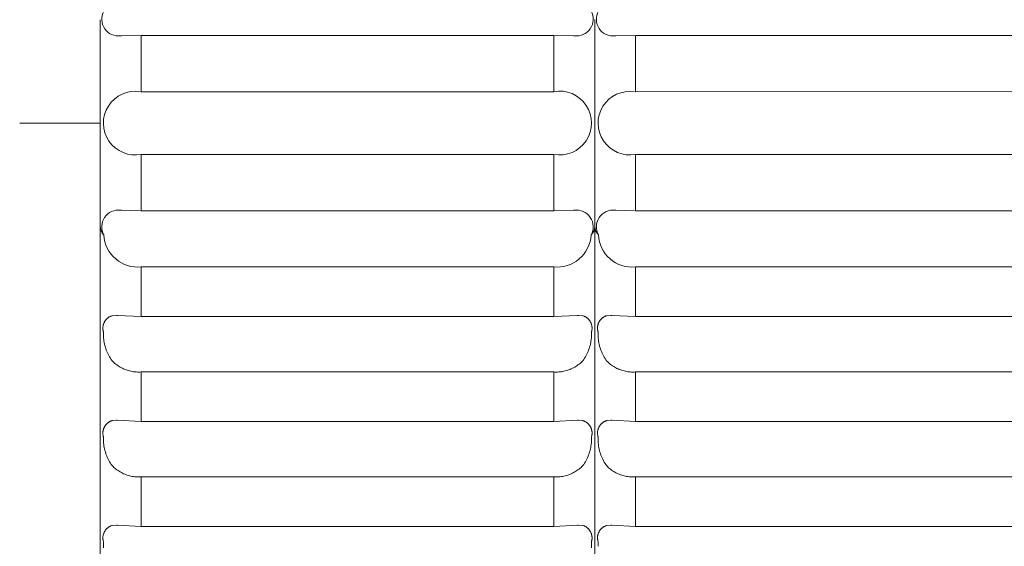
# Model space of a CAD drawing. Units: millimetres. Extents: x -415 to -19, y 12 to 285.
# Drawn here: x -37 to -32, y 186 to 189 of the extents above; entities that cross this region are included whole.
import ezdxf

# ---------------------------------------------------------------- set-up
doc = ezdxf.new("R2010")
doc.units = ezdxf.units.MM
doc.header["$MEASUREMENT"] = 0
doc.layers.add('Layer 1', color=7, linetype='Continuous', lineweight=0)

# ---------------------------------------------------------------- blocks, each defined once
blk = doc.blocks.new('Block_5')
at = {"layer": 'Layer 1', "color": 250, "lineweight": 9, "true_color": 0x231916}
for p, q in [((-36.1261, 188.6513), (-36.1261, 187.5991)), ((-33.6008, 188.6534), (-33.6008, 187.5991)), ((-36.0172, 188.57), (-36.0206, 188.57)), ((-36.0172, 188.57), (-35.9157, 188.5725)), ((-35.9157, 188.5725), (-33.8113, 188.5725)), ((-35.9157, 188.2852), (-35.9157, 188.5725)), ((-33.8113, 188.5725), (-33.7098, 188.57)), ((-33.8113, 188.2852), (-33.8113, 188.5725)), ((-33.7064, 188.57), (-33.7098, 188.57)), ((-33.495, 188.57), (-33.4984, 188.57)), ((-33.495, 188.57), (-33.3946, 188.5725)), ((-33.3946, 188.5725), (-29.6409, 188.5726)), ((-33.3946, 188.2852), (-33.3946, 188.5725)), ((-33.8113, 188.2852), (-35.9157, 188.2852)), ((-29.7527, 188.2854), (-33.3946, 188.2852)), ((-36.536, 188.1252), (-36.1261, 188.1252)), ((-35.9157, 187.6778), (-35.9157, 187.9652)), ((-35.9157, 187.9652), (-33.8113, 187.9652)), ((-33.8113, 187.6778), (-33.8113, 187.9652)), ((-33.3946, 187.9652), (-29.7527, 187.965)), ((-33.3946, 187.6778), (-33.3946, 187.9652)), ((-36.0206, 187.6804), (-36.0172, 187.6804)), ((-35.921, 187.6778), (-36.0172, 187.6804)), ((-33.8113, 187.6778), (-35.9157, 187.6778)), ((-33.7098, 187.6804), (-33.8113, 187.6778)), ((-33.7098, 187.6804), (-33.7064, 187.6804)), ((-33.4984, 187.6804), (-33.495, 187.6804)), ((-33.3998, 187.6778), (-33.495, 187.6804)), ((-29.6409, 187.6778), (-33.3946, 187.6778)), ((-36.1261, 187.5991), (-36.1261, 187.3894)), ((-33.6008, 187.597), (-33.6008, 183.3923)), ((-36.1261, 187.3894), (-36.1261, 187.3527)), ((-35.9157, 187.3913), (-33.8113, 187.3913)), ((-35.9157, 187.1376), (-35.9157, 187.3913)), ((-33.8113, 187.1376), (-33.8113, 187.3913)), ((-29.4512, 187.3913), (-33.3946, 187.3913)), ((-33.3946, 187.1376), (-33.3946, 187.3913)), ((-36.1261, 187.3527), (-36.1261, 185.7684)), ((-36.0828, 187.1334), (-36.0846, 187.132)), ((-36.0809, 187.1346), (-36.0828, 187.1334)), ((-36.079, 187.1358), (-36.0809, 187.1346)), ((-36.077, 187.1369), (-36.079, 187.1358)), ((-36.075, 187.1379), (-36.077, 187.1369)), ((-36.073, 187.1389), (-36.075, 187.1379)), ((-36.0709, 187.1398), (-36.073, 187.1389)), ((-36.0688, 187.1407), (-36.0709, 187.1398)), ((-36.0666, 187.1414), (-36.0688, 187.1407)), ((-36.0645, 187.1421), (-36.0666, 187.1414)), ((-36.0419, 187.1438), (-36.0645, 187.1421)), ((-36.0419, 187.1437), (-36.0375, 187.1437)), ((-35.9157, 187.1376), (-36.0375, 187.1437)), ((-33.8113, 187.1376), (-35.9157, 187.1376)), ((-33.6895, 187.1437), (-33.8113, 187.1376)), ((-33.6895, 187.1437), (-33.6851, 187.1437)), ((-33.6625, 187.1421), (-33.6851, 187.1438)), ((-33.6604, 187.1414), (-33.6625, 187.1421)), ((-33.6582, 187.1407), (-33.6604, 187.1414)), ((-33.6561, 187.1398), (-33.6582, 187.1407)), ((-33.654, 187.1389), (-33.6561, 187.1398)), ((-33.652, 187.1379), (-33.654, 187.1389)), ((-33.65, 187.1369), (-33.652, 187.1379)), ((-33.648, 187.1358), (-33.65, 187.1369)), ((-33.6461, 187.1346), (-33.648, 187.1358)), ((-33.6442, 187.1334), (-33.6461, 187.1346)), ((-33.6424, 187.132), (-33.6442, 187.1334)), ((-33.5589, 187.1337), (-33.5608, 187.1324)), ((-33.557, 187.1349), (-33.5589, 187.1337)), ((-33.5551, 187.1361), (-33.557, 187.1349)), ((-33.5531, 187.1372), (-33.5551, 187.1361)), ((-33.5511, 187.1382), (-33.5531, 187.1372)), ((-33.549, 187.1392), (-33.5511, 187.1382)), ((-33.5469, 187.1401), (-33.549, 187.1392)), ((-33.5448, 187.1409), (-33.5469, 187.1401)), ((-33.5426, 187.1416), (-33.5448, 187.1409)), ((-33.5404, 187.1423), (-33.5426, 187.1416)), ((-33.5195, 187.1438), (-33.5404, 187.1423)), ((-33.5195, 187.1437), (-33.5154, 187.1437)), ((-33.3946, 187.1376), (-33.5153, 187.1438)), ((-33.3946, 187.1376), (-29.3098, 187.1376)), ((-36.1112, 187.0841), (-36.1114, 187.0819)), ((-36.111, 187.0864), (-36.1112, 187.0841)), ((-36.1107, 187.0886), (-36.111, 187.0864)), ((-36.1104, 187.0909), (-36.1107, 187.0886)), ((-36.1099, 187.0931), (-36.1104, 187.0909)), ((-36.1094, 187.0953), (-36.1099, 187.0931)), ((-36.1088, 187.0975), (-36.1094, 187.0953)), ((-36.1081, 187.0996), (-36.1088, 187.0975)), ((-36.1074, 187.1018), (-36.1081, 187.0996)), ((-36.1066, 187.1039), (-36.1074, 187.1018)), ((-36.1057, 187.1059), (-36.1066, 187.1039)), ((-36.1047, 187.108), (-36.1057, 187.1059)), ((-36.1037, 187.11), (-36.1047, 187.108)), ((-36.1026, 187.112), (-36.1037, 187.11)), ((-36.1015, 187.1139), (-36.1026, 187.112)), ((-36.1002, 187.1158), (-36.1015, 187.1139)), ((-36.0989, 187.1177), (-36.1002, 187.1158)), ((-36.0975, 187.1195), (-36.0989, 187.1177)), ((-36.0961, 187.1212), (-36.0975, 187.1195)), ((-36.0946, 187.123), (-36.0961, 187.1212)), ((-36.0931, 187.1246), (-36.0946, 187.123)), ((-36.0915, 187.1262), (-36.0931, 187.1246)), ((-36.0899, 187.1278), (-36.0915, 187.1262)), ((-36.0881, 187.1293), (-36.0899, 187.1278)), ((-36.0864, 187.1307), (-36.0881, 187.1293)), ((-36.0846, 187.132), (-36.0864, 187.1307)), ((-33.6406, 187.1307), (-33.6424, 187.132)), ((-33.6389, 187.1292), (-33.6406, 187.1307)), ((-33.6371, 187.1278), (-33.6389, 187.1292)), ((-33.6355, 187.1262), (-33.6371, 187.1278)), ((-33.6339, 187.1246), (-33.6355, 187.1262)), ((-33.6324, 187.123), (-33.6339, 187.1246)), ((-33.6309, 187.1212), (-33.6324, 187.123)), ((-33.6295, 187.1195), (-33.6309, 187.1212)), ((-33.6281, 187.1176), (-33.6295, 187.1195)), ((-33.6268, 187.1158), (-33.6281, 187.1176)), ((-33.6256, 187.1139), (-33.6268, 187.1158)), ((-33.6244, 187.112), (-33.6256, 187.1139)), ((-33.6233, 187.11), (-33.6244, 187.112)), ((-33.6223, 187.108), (-33.6233, 187.11)), ((-33.6213, 187.1059), (-33.6223, 187.108)), ((-33.6204, 187.1039), (-33.6213, 187.1059)), ((-33.6196, 187.1018), (-33.6204, 187.1039)), ((-33.6189, 187.0996), (-33.6196, 187.1018)), ((-33.6182, 187.0975), (-33.6189, 187.0996)), ((-33.6176, 187.0953), (-33.6182, 187.0975)), ((-33.6171, 187.0931), (-33.6176, 187.0953)), ((-33.6166, 187.0909), (-33.6171, 187.0931)), ((-33.6163, 187.0886), (-33.6166, 187.0909)), ((-33.616, 187.0864), (-33.6163, 187.0886)), ((-33.6157, 187.0841), (-33.616, 187.0864)), ((-33.6156, 187.0819), (-33.6157, 187.0841)), ((-33.5876, 187.0843), (-33.5878, 187.082)), ((-33.5874, 187.0866), (-33.5876, 187.0843)), ((-33.5871, 187.0888), (-33.5874, 187.0866)), ((-33.5868, 187.0911), (-33.5871, 187.0888)), ((-33.5863, 187.0933), (-33.5868, 187.0911)), ((-33.5858, 187.0955), (-33.5863, 187.0933)), ((-33.5852, 187.0977), (-33.5858, 187.0955)), ((-33.5846, 187.0998), (-33.5852, 187.0977)), ((-33.5838, 187.102), (-33.5846, 187.0998)), ((-33.5829, 187.1041), (-33.5838, 187.102)), ((-33.5821, 187.1062), (-33.5829, 187.1041)), ((-33.5811, 187.1083), (-33.5821, 187.1062)), ((-33.5801, 187.1103), (-33.5811, 187.1083)), ((-33.579, 187.1123), (-33.5801, 187.1103)), ((-33.5778, 187.1142), (-33.579, 187.1123)), ((-33.5766, 187.1161), (-33.5778, 187.1142)), ((-33.5753, 187.118), (-33.5766, 187.1161)), ((-33.5739, 187.1198), (-33.5753, 187.118)), ((-33.5724, 187.1216), (-33.5739, 187.1198)), ((-33.5709, 187.1233), (-33.5724, 187.1216)), ((-33.5694, 187.125), (-33.5709, 187.1233)), ((-33.5678, 187.1266), (-33.5694, 187.125)), ((-33.5661, 187.1281), (-33.5678, 187.1266)), ((-33.5644, 187.1296), (-33.5661, 187.1281)), ((-33.5626, 187.131), (-33.5644, 187.1296)), ((-33.5608, 187.1324), (-33.5626, 187.131)), ((-36.1114, 187.0819), (-36.1115, 187.0796)), ((-36.1115, 187.0796), (-36.1115, 187.0774)), ((-36.1115, 187.0774), (-36.1113, 187.0751)), ((-36.1113, 187.0751), (-36.1112, 187.0729)), ((-36.1112, 187.0729), (-36.1109, 187.0706)), ((-36.1109, 187.0706), (-36.1106, 187.0684)), ((-36.1106, 187.0684), (-36.1102, 187.0662)), ((-36.1102, 187.0662), (-36.1097, 187.0639)), ((-36.1097, 187.0639), (-36.1092, 187.0618)), ((-36.1092, 187.0618), (-36.1086, 187.0596)), ((-36.1086, 187.0596), (-36.1088, 187.0518)), ((-36.1088, 187.0518), (-36.1087, 187.044)), ((-36.1087, 187.044), (-36.1084, 187.0361)), ((-36.1084, 187.0361), (-36.1078, 187.0283)), ((-33.6192, 187.0283), (-33.6186, 187.0361)), ((-33.6186, 187.0361), (-33.6183, 187.044)), ((-33.6184, 187.0596), (-33.6178, 187.0618)), ((-33.6182, 187.0518), (-33.6184, 187.0596)), ((-33.6183, 187.044), (-33.6182, 187.0518)), ((-33.6178, 187.0618), (-33.6173, 187.0639)), ((-33.6173, 187.0639), (-33.6168, 187.0662)), ((-33.6168, 187.0662), (-33.6164, 187.0684)), ((-33.6164, 187.0684), (-33.616, 187.0706)), ((-33.616, 187.0706), (-33.6158, 187.0729)), ((-33.6158, 187.0729), (-33.6157, 187.0751)), ((-33.6157, 187.0751), (-33.6155, 187.0774)), ((-33.6155, 187.0796), (-33.6156, 187.0819)), ((-33.6155, 187.0774), (-33.6155, 187.0796)), ((-33.5878, 187.082), (-33.5878, 187.0797)), ((-33.5878, 187.0797), (-33.5878, 187.0775)), ((-33.5878, 187.0775), (-33.5877, 187.0752)), ((-33.5877, 187.0752), (-33.5875, 187.0729)), ((-33.5875, 187.0729), (-33.5872, 187.0707)), ((-33.5872, 187.0707), (-33.5869, 187.0684)), ((-33.5869, 187.0684), (-33.5865, 187.0662)), ((-33.5865, 187.0662), (-33.5859, 187.0639)), ((-33.5859, 187.0639), (-33.5854, 187.0618)), ((-33.5854, 187.0618), (-33.5847, 187.0596)), ((-33.5847, 187.0596), (-33.585, 187.0517)), ((-33.585, 187.0517), (-33.5849, 187.0438)), ((-33.5849, 187.0438), (-33.5846, 187.0359)), ((-33.5846, 187.0359), (-33.5841, 187.028)), ((-36.1078, 187.0283), (-36.107, 187.0206)), ((-36.107, 187.0206), (-36.1059, 187.0128)), ((-36.1059, 187.0128), (-36.1045, 187.0051)), ((-36.1045, 187.0051), (-36.1029, 186.9974)), ((-36.1029, 186.9974), (-36.1011, 186.9898)), ((-36.1011, 186.9898), (-36.0989, 186.9823)), ((-33.628, 186.9823), (-33.6259, 186.9898)), ((-33.6259, 186.9898), (-33.624, 186.9974)), ((-33.624, 186.9974), (-33.6224, 187.0051)), ((-33.6224, 187.0051), (-33.6211, 187.0128)), ((-33.6211, 187.0128), (-33.62, 187.0206)), ((-33.62, 187.0206), (-33.6192, 187.0283)), ((-33.5841, 187.028), (-33.5832, 187.0202)), ((-33.5832, 187.0202), (-33.5822, 187.0123)), ((-33.5822, 187.0123), (-33.5809, 187.0046)), ((-33.5809, 187.0046), (-33.5792, 186.9968)), ((-33.5792, 186.9968), (-33.5774, 186.9891)), ((-33.5774, 186.9891), (-33.5752, 186.9815)), ((-36.0989, 186.9823), (-36.0966, 186.9748)), ((-36.0966, 186.9748), (-36.0939, 186.9674)), ((-36.0939, 186.9674), (-36.0911, 186.9602)), ((-36.0911, 186.9602), (-36.088, 186.953)), ((-36.088, 186.953), (-36.0847, 186.9459)), ((-36.0847, 186.9459), (-36.0811, 186.939)), ((-36.0811, 186.939), (-36.0772, 186.9321)), ((-33.6497, 186.9321), (-33.6459, 186.939)), ((-33.6459, 186.939), (-33.6423, 186.9459)), ((-33.6423, 186.9459), (-33.639, 186.953)), ((-33.639, 186.953), (-33.6359, 186.9602)), ((-33.6359, 186.9602), (-33.633, 186.9674)), ((-33.633, 186.9674), (-33.6304, 186.9748)), ((-33.6304, 186.9748), (-33.628, 186.9823)), ((-33.5752, 186.9815), (-33.5729, 186.974)), ((-33.5729, 186.974), (-33.5702, 186.9666)), ((-33.5702, 186.9666), (-33.5673, 186.9592)), ((-33.5673, 186.9592), (-33.5642, 186.9519)), ((-33.5642, 186.9519), (-33.5608, 186.9448)), ((-33.5608, 186.9448), (-33.5572, 186.9378)), ((-33.5572, 186.9378), (-33.5534, 186.9309)), ((-36.0772, 186.9321), (-36.0732, 186.9254)), ((-36.0732, 186.9254), (-36.0689, 186.9189)), ((-36.0689, 186.9189), (-36.0645, 186.9124)), ((-36.0645, 186.9124), (-36.0598, 186.9078)), ((-36.0598, 186.9078), (-36.055, 186.9033)), ((-36.055, 186.9033), (-36.05, 186.899)), ((-36.05, 186.899), (-36.0449, 186.8949)), ((-36.0449, 186.8949), (-36.0396, 186.891)), ((-36.0396, 186.891), (-36.0342, 186.8872)), ((-36.0342, 186.8872), (-36.0287, 186.8836)), ((-36.0287, 186.8836), (-36.0231, 186.8802)), ((-33.7039, 186.8802), (-33.6983, 186.8836)), ((-33.6983, 186.8836), (-33.6928, 186.8872)), ((-33.6928, 186.8872), (-33.6874, 186.891)), ((-33.6874, 186.891), (-33.6821, 186.8949)), ((-33.6821, 186.8949), (-33.677, 186.899)), ((-33.677, 186.899), (-33.672, 186.9033)), ((-33.672, 186.9033), (-33.6672, 186.9078)), ((-33.6672, 186.9078), (-33.6625, 186.9124)), ((-33.6625, 186.9124), (-33.658, 186.9189)), ((-33.658, 186.9189), (-33.6537, 186.9254)), ((-33.6537, 186.9254), (-33.6497, 186.9321)), ((-33.5534, 186.9309), (-33.5493, 186.9241)), ((-33.5493, 186.9241), (-33.545, 186.9175)), ((-33.545, 186.9175), (-33.5404, 186.911)), ((-33.5404, 186.911), (-33.5359, 186.9065)), ((-33.5359, 186.9065), (-33.5311, 186.9021)), ((-33.5311, 186.9021), (-33.5262, 186.898)), ((-33.5262, 186.898), (-33.5212, 186.8939)), ((-33.5212, 186.8939), (-33.516, 186.8901)), ((-33.516, 186.8901), (-33.5107, 186.8864)), ((-33.5107, 186.8864), (-33.5053, 186.8829)), ((-33.5053, 186.8829), (-33.4998, 186.8797)), ((-36.0231, 186.8802), (-36.0173, 186.8771)), ((-36.0173, 186.8771), (-36.0114, 186.8741)), ((-36.0114, 186.8741), (-36.0055, 186.8713)), ((-36.0055, 186.8713), (-35.9994, 186.8687)), ((-35.9994, 186.8687), (-35.9933, 186.8664)), ((-35.9933, 186.8664), (-35.987, 186.8642)), ((-35.987, 186.8642), (-35.9808, 186.8623)), ((-35.9808, 186.8623), (-35.9744, 186.8606)), ((-35.9744, 186.8606), (-35.968, 186.8591)), ((-35.968, 186.8591), (-35.9615, 186.8578)), ((-35.9615, 186.8578), (-35.9551, 186.8568)), ((-35.9551, 186.8568), (-35.9485, 186.856)), ((-35.9485, 186.856), (-35.942, 186.8554)), ((-35.942, 186.8554), (-35.9354, 186.855)), ((-35.9354, 186.855), (-35.9288, 186.8549)), ((-35.9288, 186.8549), (-35.9223, 186.855)), ((-35.9223, 186.855), (-35.9157, 186.8553)), ((-35.9157, 186.8553), (-33.8113, 186.8553)), ((-35.9157, 186.6026), (-35.9157, 186.8553)), ((-33.8113, 186.8553), (-33.8047, 186.855)), ((-33.8113, 186.6026), (-33.8113, 186.8553)), ((-33.8047, 186.855), (-33.7982, 186.8549)), ((-33.7982, 186.8549), (-33.7916, 186.855)), ((-33.7916, 186.855), (-33.785, 186.8554)), ((-33.785, 186.8554), (-33.7784, 186.856)), ((-33.7784, 186.856), (-33.7719, 186.8568)), ((-33.7719, 186.8568), (-33.7654, 186.8578)), ((-33.7654, 186.8578), (-33.759, 186.8591)), ((-33.759, 186.8591), (-33.7526, 186.8606)), ((-33.7526, 186.8606), (-33.7462, 186.8623)), ((-33.7462, 186.8623), (-33.74, 186.8642)), ((-33.74, 186.8642), (-33.7337, 186.8664)), ((-33.7337, 186.8664), (-33.7276, 186.8687)), ((-33.7276, 186.8687), (-33.7215, 186.8713)), ((-33.7215, 186.8713), (-33.7155, 186.8741)), ((-33.7155, 186.8741), (-33.7097, 186.8771)), ((-33.7097, 186.8771), (-33.7039, 186.8802)), ((-33.4998, 186.8797), (-33.4941, 186.8765)), ((-33.4941, 186.8765), (-33.4884, 186.8736)), ((-33.4884, 186.8736), (-33.4825, 186.8709)), ((-33.4825, 186.8709), (-33.4766, 186.8684)), ((-33.4766, 186.8684), (-33.4706, 186.8661)), ((-33.4706, 186.8661), (-33.4645, 186.864)), ((-33.4645, 186.864), (-33.4583, 186.8622)), ((-33.4583, 186.8622), (-33.4521, 186.8605)), ((-33.4521, 186.8605), (-33.4458, 186.859)), ((-33.4458, 186.859), (-33.4395, 186.8578)), ((-33.4395, 186.8578), (-33.4332, 186.8568)), ((-33.4332, 186.8568), (-33.4268, 186.856)), ((-33.4268, 186.856), (-33.4204, 186.8554)), ((-33.4204, 186.8554), (-33.4139, 186.855)), ((-33.4139, 186.855), (-33.4075, 186.8549)), ((-33.4075, 186.8549), (-33.4011, 186.855)), ((-33.4011, 186.855), (-33.3946, 186.8553)), ((-29.193, 186.8553), (-33.3946, 186.8553)), ((-33.3946, 186.6026), (-33.3946, 186.8553)), ((-36.1002, 186.5809), (-36.1015, 186.5789)), ((-36.0989, 186.5827), (-36.1002, 186.5809)), ((-36.0975, 186.5845), (-36.0989, 186.5827)), ((-36.0961, 186.5862), (-36.0975, 186.5845)), ((-36.0946, 186.588), (-36.0961, 186.5862)), ((-36.0931, 186.5896), (-36.0946, 186.588)), ((-36.0915, 186.5912), (-36.0931, 186.5896)), ((-36.0899, 186.5928), (-36.0915, 186.5912)), ((-36.0881, 186.5943), (-36.0899, 186.5928)), ((-36.0864, 186.5957), (-36.0881, 186.5943)), ((-36.0846, 186.5971), (-36.0864, 186.5957)), ((-36.0828, 186.5984), (-36.0846, 186.5971)), ((-36.0809, 186.5996), (-36.0828, 186.5984)), ((-36.079, 186.6008), (-36.0809, 186.5996)), ((-36.077, 186.6019), (-36.079, 186.6008)), ((-36.075, 186.603), (-36.077, 186.6019)), ((-36.073, 186.6039), (-36.075, 186.603)), ((-36.0709, 186.6049), (-36.073, 186.6039)), ((-36.0688, 186.6057), (-36.0709, 186.6049)), ((-36.0666, 186.6065), (-36.0688, 186.6057)), ((-36.0645, 186.6071), (-36.0666, 186.6065)), ((-36.0419, 186.6088), (-36.0645, 186.6071)), ((-36.0419, 186.6088), (-36.0375, 186.6088)), ((-35.9157, 186.6026), (-36.0375, 186.6088)), ((-33.8113, 186.6026), (-35.9157, 186.6026)), ((-33.6895, 186.6088), (-33.8113, 186.6026)), ((-33.6895, 186.6088), (-33.6851, 186.6088)), ((-33.6625, 186.6071), (-33.6851, 186.6088)), ((-33.6604, 186.6065), (-33.6625, 186.6071)), ((-33.6582, 186.6057), (-33.6604, 186.6065)), ((-33.6561, 186.6049), (-33.6582, 186.6057)), ((-33.654, 186.6039), (-33.6561, 186.6049)), ((-33.652, 186.603), (-33.654, 186.6039)), ((-33.65, 186.6019), (-33.652, 186.603)), ((-33.648, 186.6008), (-33.65, 186.6019)), ((-33.6461, 186.5996), (-33.648, 186.6008)), ((-33.6442, 186.5984), (-33.6461, 186.5996)), ((-33.6424, 186.5971), (-33.6442, 186.5984)), ((-33.6406, 186.5957), (-33.6424, 186.5971)), ((-33.6389, 186.5943), (-33.6406, 186.5957)), ((-33.6371, 186.5928), (-33.6389, 186.5943)), ((-33.6355, 186.5912), (-33.6371, 186.5928)), ((-33.6339, 186.5896), (-33.6355, 186.5912)), ((-33.6324, 186.588), (-33.6339, 186.5896)), ((-33.6309, 186.5862), (-33.6324, 186.588)), ((-33.6295, 186.5845), (-33.6309, 186.5862)), ((-33.6281, 186.5827), (-33.6295, 186.5845)), ((-33.6268, 186.5808), (-33.6281, 186.5827)), ((-33.6256, 186.5789), (-33.6268, 186.5808)), ((-33.5766, 186.5812), (-33.5778, 186.5793)), ((-33.5753, 186.583), (-33.5766, 186.5812)), ((-33.5739, 186.5848), (-33.5753, 186.583)), ((-33.5724, 186.5866), (-33.5739, 186.5848)), ((-33.5709, 186.5883), (-33.5724, 186.5866)), ((-33.5694, 186.59), (-33.5709, 186.5883)), ((-33.5678, 186.5916), (-33.5694, 186.59)), ((-33.5661, 186.5932), (-33.5678, 186.5916)), ((-33.5644, 186.5946), (-33.5661, 186.5932)), ((-33.5626, 186.5961), (-33.5644, 186.5946)), ((-33.5608, 186.5974), (-33.5626, 186.5961)), ((-33.5589, 186.5987), (-33.5608, 186.5974)), ((-33.557, 186.6), (-33.5589, 186.5987)), ((-33.5551, 186.6012), (-33.557, 186.6)), ((-33.5531, 186.6022), (-33.5551, 186.6012)), ((-33.5511, 186.6032), (-33.5531, 186.6022)), ((-33.549, 186.6042), (-33.5511, 186.6032)), ((-33.5469, 186.6051), (-33.549, 186.6042)), ((-33.5448, 186.606), (-33.5469, 186.6051)), ((-33.5426, 186.6067), (-33.5448, 186.606)), ((-33.5404, 186.6073), (-33.5426, 186.6067)), ((-33.5195, 186.6088), (-33.5404, 186.6073)), ((-33.5195, 186.6088), (-33.5154, 186.6088)), ((-33.3946, 186.6026), (-33.5154, 186.6088)), ((-33.3946, 186.6026), (-29.1151, 186.6026)), ((-36.1114, 186.5469), (-36.1115, 186.5447)), ((-36.1115, 186.5447), (-36.1115, 186.5424)), ((-36.1115, 186.5424), (-36.1113, 186.5401)), ((-36.1112, 186.5492), (-36.1114, 186.5469)), ((-36.1113, 186.5401), (-36.1112, 186.5379)), ((-36.111, 186.5514), (-36.1112, 186.5492)), ((-36.1112, 186.5379), (-36.1109, 186.5357)), ((-36.1107, 186.5537), (-36.111, 186.5514)), ((-36.1109, 186.5357), (-36.1106, 186.5334)), ((-36.1104, 186.5559), (-36.1107, 186.5537)), ((-36.1106, 186.5334), (-36.1102, 186.5312)), ((-36.1099, 186.5581), (-36.1104, 186.5559)), ((-36.1102, 186.5312), (-36.1097, 186.529)), ((-36.1094, 186.5603), (-36.1099, 186.5581)), ((-36.1088, 186.5625), (-36.1094, 186.5603)), ((-36.1081, 186.5647), (-36.1088, 186.5625)), ((-36.1074, 186.5668), (-36.1081, 186.5647)), ((-36.1066, 186.5689), (-36.1074, 186.5668)), ((-36.1057, 186.571), (-36.1066, 186.5689)), ((-36.1047, 186.573), (-36.1057, 186.571)), ((-36.1037, 186.5751), (-36.1047, 186.573)), ((-36.1026, 186.577), (-36.1037, 186.5751)), ((-36.1015, 186.5789), (-36.1026, 186.577)), ((-33.6244, 186.577), (-33.6256, 186.5789)), ((-33.6233, 186.575), (-33.6244, 186.577)), ((-33.6223, 186.573), (-33.6233, 186.575)), ((-33.6213, 186.571), (-33.6223, 186.573)), ((-33.6204, 186.5689), (-33.6213, 186.571)), ((-33.6196, 186.5668), (-33.6204, 186.5689)), ((-33.6189, 186.5647), (-33.6196, 186.5668)), ((-33.6182, 186.5625), (-33.6189, 186.5647)), ((-33.6176, 186.5603), (-33.6182, 186.5625)), ((-33.6171, 186.5581), (-33.6176, 186.5603)), ((-33.6173, 186.529), (-33.6168, 186.5312)), ((-33.6166, 186.5559), (-33.6171, 186.5581)), ((-33.6168, 186.5312), (-33.6164, 186.5334)), ((-33.6163, 186.5537), (-33.6166, 186.5559)), ((-33.6164, 186.5334), (-33.616, 186.5357)), ((-33.616, 186.5514), (-33.6163, 186.5537)), ((-33.6157, 186.5492), (-33.616, 186.5514)), ((-33.616, 186.5357), (-33.6158, 186.5379)), ((-33.6158, 186.5379), (-33.6157, 186.5401)), ((-33.6156, 186.5469), (-33.6157, 186.5492)), ((-33.6157, 186.5401), (-33.6155, 186.5424)), ((-33.6155, 186.5447), (-33.6156, 186.5469)), ((-33.6155, 186.5424), (-33.6155, 186.5447)), ((-33.5876, 186.5493), (-33.5878, 186.547)), ((-33.5878, 186.547), (-33.5878, 186.5447)), ((-33.5878, 186.5447), (-33.5878, 186.5425)), ((-33.5878, 186.5425), (-33.5877, 186.5402)), ((-33.5877, 186.5402), (-33.5875, 186.5379)), ((-33.5874, 186.5516), (-33.5876, 186.5493)), ((-33.5875, 186.5379), (-33.5872, 186.5357)), ((-33.5871, 186.5538), (-33.5874, 186.5516)), ((-33.5872, 186.5357), (-33.5869, 186.5334)), ((-33.5868, 186.5561), (-33.5871, 186.5538)), ((-33.5869, 186.5334), (-33.5865, 186.5312)), ((-33.5863, 186.5583), (-33.5868, 186.5561)), ((-33.5865, 186.5312), (-33.5859, 186.529)), ((-33.5858, 186.5605), (-33.5863, 186.5583)), ((-33.5852, 186.5627), (-33.5858, 186.5605)), ((-33.5846, 186.5649), (-33.5852, 186.5627)), ((-33.5838, 186.567), (-33.5846, 186.5649)), ((-33.5829, 186.5692), (-33.5838, 186.567)), ((-33.5821, 186.5712), (-33.5829, 186.5692)), ((-33.5811, 186.5733), (-33.5821, 186.5712)), ((-33.5801, 186.5753), (-33.5811, 186.5733)), ((-33.579, 186.5773), (-33.5801, 186.5753)), ((-33.5778, 186.5793), (-33.579, 186.5773)), ((-36.1097, 186.529), (-36.1092, 186.5268)), ((-36.1092, 186.5268), (-36.1086, 186.5246)), ((-36.1086, 186.5246), (-36.1088, 186.5168)), ((-36.1088, 186.5168), (-36.1087, 186.509)), ((-36.1087, 186.509), (-36.1084, 186.5012)), ((-36.1084, 186.5012), (-36.1078, 186.4933)), ((-36.1078, 186.4933), (-36.107, 186.4855)), ((-36.107, 186.4855), (-36.1059, 186.4778)), ((-33.6211, 186.4778), (-33.62, 186.4855)), ((-33.62, 186.4855), (-33.6192, 186.4933)), ((-33.6192, 186.4933), (-33.6186, 186.5012)), ((-33.6186, 186.5012), (-33.6183, 186.509)), ((-33.6184, 186.5246), (-33.6178, 186.5268)), ((-33.6182, 186.5168), (-33.6184, 186.5246)), ((-33.6183, 186.509), (-33.6182, 186.5168)), ((-33.6178, 186.5268), (-33.6173, 186.529)), ((-33.5859, 186.529), (-33.5854, 186.5268)), ((-33.5854, 186.5268), (-33.5847, 186.5246)), ((-33.5847, 186.5246), (-33.585, 186.5167)), ((-33.585, 186.5167), (-33.5849, 186.5088)), ((-33.5849, 186.5088), (-33.5846, 186.5009)), ((-33.5846, 186.5009), (-33.5841, 186.493)), ((-33.5841, 186.493), (-33.5832, 186.4852)), ((-33.5832, 186.4852), (-33.5822, 186.4773)), ((-36.1059, 186.4778), (-36.1045, 186.4701)), ((-36.1045, 186.4701), (-36.1029, 186.4624)), ((-36.1029, 186.4624), (-36.1011, 186.4548)), ((-36.1011, 186.4548), (-36.0989, 186.4473)), ((-36.0989, 186.4473), (-36.0966, 186.4399)), ((-36.0966, 186.4399), (-36.0939, 186.4325)), ((-36.0939, 186.4325), (-36.0911, 186.4252)), ((-33.6359, 186.4252), (-33.633, 186.4325)), ((-33.633, 186.4325), (-33.6304, 186.4399)), ((-33.6304, 186.4399), (-33.628, 186.4473)), ((-33.628, 186.4473), (-33.6259, 186.4548)), ((-33.6259, 186.4548), (-33.624, 186.4624)), ((-33.624, 186.4624), (-33.6224, 186.4701)), ((-33.6224, 186.4701), (-33.6211, 186.4778)), ((-33.5822, 186.4773), (-33.5809, 186.4696)), ((-33.5809, 186.4696), (-33.5792, 186.4618)), ((-33.5792, 186.4618), (-33.5774, 186.4541)), ((-33.5774, 186.4541), (-33.5752, 186.4466)), ((-33.5752, 186.4466), (-33.5729, 186.439)), ((-33.5729, 186.439), (-33.5702, 186.4316)), ((-33.5702, 186.4316), (-33.5673, 186.4242)), ((-36.0911, 186.4252), (-36.088, 186.418)), ((-36.088, 186.418), (-36.0847, 186.411)), ((-36.0847, 186.411), (-36.0811, 186.404)), ((-36.0811, 186.404), (-36.0772, 186.3971)), ((-36.0772, 186.3971), (-36.0732, 186.3905)), ((-36.0732, 186.3905), (-36.0689, 186.3839)), ((-36.0689, 186.3839), (-36.0645, 186.3775)), ((-33.6625, 186.3775), (-33.658, 186.3839)), ((-33.658, 186.3839), (-33.6537, 186.3905)), ((-33.6537, 186.3905), (-33.6497, 186.3971)), ((-33.6497, 186.3971), (-33.6459, 186.404)), ((-33.6459, 186.404), (-33.6423, 186.411)), ((-33.6423, 186.411), (-33.639, 186.418)), ((-33.639, 186.418), (-33.6359, 186.4252)), ((-33.5673, 186.4242), (-33.5642, 186.417)), ((-33.5642, 186.417), (-33.5608, 186.4098)), ((-33.5608, 186.4098), (-33.5572, 186.4028)), ((-33.5572, 186.4028), (-33.5534, 186.3959)), ((-33.5534, 186.3959), (-33.5493, 186.3891)), ((-33.5493, 186.3891), (-33.545, 186.3825)), ((-33.545, 186.3825), (-33.5404, 186.376)), ((-36.0645, 186.3775), (-36.0598, 186.3728)), ((-36.0598, 186.3728), (-36.055, 186.3684)), ((-36.055, 186.3684), (-36.05, 186.3641)), ((-36.05, 186.3641), (-36.0449, 186.3599)), ((-36.0449, 186.3599), (-36.0396, 186.356)), ((-36.0396, 186.356), (-36.0342, 186.3523)), ((-36.0342, 186.3523), (-36.0287, 186.3487)), ((-36.0287, 186.3487), (-36.0231, 186.3453)), ((-36.0231, 186.3453), (-36.0173, 186.3421)), ((-36.0173, 186.3421), (-36.0114, 186.3391)), ((-36.0114, 186.3391), (-36.0055, 186.3363)), ((-36.0055, 186.3363), (-35.9994, 186.3338)), ((-35.9994, 186.3338), (-35.9933, 186.3314)), ((-35.9933, 186.3314), (-35.987, 186.3293)), ((-33.74, 186.3293), (-33.7337, 186.3314)), ((-33.7337, 186.3314), (-33.7276, 186.3338)), ((-33.7276, 186.3338), (-33.7215, 186.3363)), ((-33.7215, 186.3363), (-33.7155, 186.3391)), ((-33.7155, 186.3391), (-33.7097, 186.3421)), ((-33.7097, 186.3421), (-33.7039, 186.3453)), ((-33.7039, 186.3453), (-33.6983, 186.3487)), ((-33.6983, 186.3487), (-33.6928, 186.3523)), ((-33.6928, 186.3523), (-33.6874, 186.356)), ((-33.6874, 186.356), (-33.6821, 186.3599)), ((-33.6821, 186.3599), (-33.677, 186.3641)), ((-33.677, 186.3641), (-33.672, 186.3684)), ((-33.672, 186.3684), (-33.6672, 186.3728)), ((-33.6672, 186.3728), (-33.6625, 186.3775)), ((-33.5404, 186.376), (-33.5359, 186.3715)), ((-33.5359, 186.3715), (-33.5311, 186.3671)), ((-33.5311, 186.3671), (-33.5262, 186.3629)), ((-33.5262, 186.3629), (-33.5212, 186.3589)), ((-33.5212, 186.3589), (-33.516, 186.3551)), ((-33.516, 186.3551), (-33.5107, 186.3514)), ((-33.5107, 186.3514), (-33.5053, 186.3479)), ((-33.5053, 186.3479), (-33.4998, 186.3447)), ((-33.4998, 186.3447), (-33.4941, 186.3416)), ((-33.4941, 186.3416), (-33.4884, 186.3387)), ((-33.4884, 186.3387), (-33.4825, 186.336)), ((-33.4825, 186.336), (-33.4766, 186.3334)), ((-33.4766, 186.3334), (-33.4706, 186.3312)), ((-33.4706, 186.3312), (-33.4645, 186.3291)), ((-35.987, 186.3293), (-35.9808, 186.3273)), ((-35.9808, 186.3273), (-35.9744, 186.3256)), ((-35.9744, 186.3256), (-35.968, 186.3241)), ((-35.968, 186.3241), (-35.9615, 186.3229)), ((-35.9615, 186.3229), (-35.9551, 186.3218)), ((-35.9551, 186.3218), (-35.9485, 186.321)), ((-35.9485, 186.321), (-35.942, 186.3204)), ((-35.942, 186.3204), (-35.9354, 186.32)), ((-35.9354, 186.32), (-35.9288, 186.3199)), ((-35.9288, 186.3199), (-35.9223, 186.32)), ((-35.9223, 186.32), (-35.9157, 186.3203)), ((-35.9157, 186.3203), (-33.8113, 186.3203)), ((-35.9157, 186.0677), (-35.9157, 186.3203)), ((-33.8113, 186.3203), (-33.8047, 186.32)), ((-33.8113, 186.0677), (-33.8113, 186.3203)), ((-33.8047, 186.32), (-33.7982, 186.3199)), ((-33.7982, 186.3199), (-33.7916, 186.32)), ((-33.7916, 186.32), (-33.785, 186.3204)), ((-33.785, 186.3204), (-33.7784, 186.321)), ((-33.7784, 186.321), (-33.7719, 186.3218)), ((-33.7719, 186.3218), (-33.7654, 186.3229)), ((-33.7654, 186.3229), (-33.759, 186.3241)), ((-33.759, 186.3241), (-33.7526, 186.3256)), ((-33.7526, 186.3256), (-33.7462, 186.3273)), ((-33.7462, 186.3273), (-33.74, 186.3293)), ((-33.4645, 186.3291), (-33.4583, 186.3272)), ((-33.4583, 186.3272), (-33.4521, 186.3255)), ((-33.4521, 186.3255), (-33.4458, 186.324)), ((-33.4458, 186.324), (-33.4395, 186.3228)), ((-33.4395, 186.3228), (-33.4332, 186.3218)), ((-33.4332, 186.3218), (-33.4268, 186.321)), ((-33.4268, 186.321), (-33.4204, 186.3204)), ((-33.4204, 186.3204), (-33.4139, 186.32)), ((-33.4139, 186.32), (-33.4075, 186.3199)), ((-33.4075, 186.3199), (-33.4011, 186.32)), ((-33.4011, 186.32), (-33.3946, 186.3203)), ((-29.0513, 186.3203), (-33.3946, 186.3203)), ((-33.3946, 186.0677), (-33.3946, 186.3203)), ((-36.1081, 186.0297), (-36.1088, 186.0275)), ((-36.1074, 186.0318), (-36.1081, 186.0297)), ((-36.1066, 186.0339), (-36.1074, 186.0318)), ((-36.1057, 186.036), (-36.1066, 186.0339)), ((-36.1047, 186.0381), (-36.1057, 186.036)), ((-36.1037, 186.04), (-36.1047, 186.0381)), ((-36.1026, 186.042), (-36.1037, 186.04)), ((-36.1015, 186.044), (-36.1026, 186.042)), ((-36.1002, 186.0458), (-36.1015, 186.044)), ((-36.0989, 186.0477), (-36.1002, 186.0458)), ((-36.0975, 186.0495), (-36.0989, 186.0477)), ((-36.0961, 186.0513), (-36.0975, 186.0495)), ((-36.0946, 186.053), (-36.0961, 186.0513)), ((-36.0931, 186.0546), (-36.0946, 186.053)), ((-36.0915, 186.0562), (-36.0931, 186.0546)), ((-36.0899, 186.0578), (-36.0915, 186.0562)), ((-36.0881, 186.0593), (-36.0899, 186.0578)), ((-36.0864, 186.0607), (-36.0881, 186.0593)), ((-36.0846, 186.0621), (-36.0864, 186.0607)), ((-36.0828, 186.0634), (-36.0846, 186.0621)), ((-36.0809, 186.0647), (-36.0828, 186.0634)), ((-36.079, 186.0658), (-36.0809, 186.0647)), ((-36.077, 186.0669), (-36.079, 186.0658)), ((-36.075, 186.068), (-36.077, 186.0669)), ((-36.073, 186.069), (-36.075, 186.068)), ((-36.0709, 186.0699), (-36.073, 186.069)), ((-36.0688, 186.0707), (-36.0709, 186.0699)), ((-36.0666, 186.0715), (-36.0688, 186.0707)), ((-36.0645, 186.0721), (-36.0666, 186.0715)), ((-36.0419, 186.0738), (-36.0645, 186.0721)), ((-36.0419, 186.0738), (-36.0375, 186.0738)), ((-35.9157, 186.0677), (-36.0375, 186.0738)), ((-33.8113, 186.0677), (-35.9157, 186.0677)), ((-33.6895, 186.0738), (-33.8113, 186.0677)), ((-33.6895, 186.0738), (-33.6851, 186.0738)), ((-33.6625, 186.0721), (-33.6851, 186.0738)), ((-33.6604, 186.0715), (-33.6625, 186.0721)), ((-33.6582, 186.0707), (-33.6604, 186.0715)), ((-33.6561, 186.0699), (-33.6582, 186.0707)), ((-33.654, 186.069), (-33.6561, 186.0699)), ((-33.652, 186.068), (-33.654, 186.069)), ((-33.65, 186.0669), (-33.652, 186.068)), ((-33.648, 186.0658), (-33.65, 186.0669)), ((-33.6461, 186.0647), (-33.648, 186.0658)), ((-33.6442, 186.0634), (-33.6461, 186.0647)), ((-33.6424, 186.0621), (-33.6442, 186.0634)), ((-33.6406, 186.0607), (-33.6424, 186.0621)), ((-33.6389, 186.0593), (-33.6406, 186.0607)), ((-33.6371, 186.0578), (-33.6389, 186.0593)), ((-33.6355, 186.0562), (-33.6371, 186.0578)), ((-33.6339, 186.0546), (-33.6355, 186.0562)), ((-33.6324, 186.053), (-33.6339, 186.0546)), ((-33.6309, 186.0513), (-33.6324, 186.053)), ((-33.6295, 186.0495), (-33.6309, 186.0513)), ((-33.6281, 186.0477), (-33.6295, 186.0495)), ((-33.6268, 186.0458), (-33.6281, 186.0477)), ((-33.6256, 186.044), (-33.6268, 186.0458)), ((-33.6244, 186.042), (-33.6256, 186.044)), ((-33.6233, 186.04), (-33.6244, 186.042)), ((-33.6223, 186.038), (-33.6233, 186.04)), ((-33.6213, 186.036), (-33.6223, 186.038)), ((-33.6204, 186.0339), (-33.6213, 186.036)), ((-33.6196, 186.0318), (-33.6204, 186.0339)), ((-33.6189, 186.0297), (-33.6196, 186.0318)), ((-33.6182, 186.0275), (-33.6189, 186.0297)), ((-33.5846, 186.0299), (-33.5852, 186.0277)), ((-33.5838, 186.032), (-33.5846, 186.0299)), ((-33.5829, 186.0342), (-33.5838, 186.032)), ((-33.5821, 186.0362), (-33.5829, 186.0342)), ((-33.5811, 186.0383), (-33.5821, 186.0362)), ((-33.5801, 186.0403), (-33.5811, 186.0383)), ((-33.579, 186.0424), (-33.5801, 186.0403)), ((-33.5778, 186.0443), (-33.579, 186.0424)), ((-33.5766, 186.0462), (-33.5778, 186.0443)), ((-33.5753, 186.048), (-33.5766, 186.0462)), ((-33.5739, 186.0498), (-33.5753, 186.048)), ((-33.5724, 186.0516), (-33.5739, 186.0498)), ((-33.5709, 186.0533), (-33.5724, 186.0516)), ((-33.5694, 186.055), (-33.5709, 186.0533)), ((-33.5678, 186.0566), (-33.5694, 186.055)), ((-33.5661, 186.0581), (-33.5678, 186.0566)), ((-33.5644, 186.0596), (-33.5661, 186.0581)), ((-33.5626, 186.0611), (-33.5644, 186.0596)), ((-33.5608, 186.0624), (-33.5626, 186.0611)), ((-33.5589, 186.0637), (-33.5608, 186.0624)), ((-33.557, 186.065), (-33.5589, 186.0637)), ((-33.5551, 186.0662), (-33.557, 186.065)), ((-33.5531, 186.0673), (-33.5551, 186.0662)), ((-33.5511, 186.0683), (-33.5531, 186.0673)), ((-33.549, 186.0692), (-33.5511, 186.0683)), ((-33.5469, 186.0701), (-33.549, 186.0692)), ((-33.5448, 186.071), (-33.5469, 186.0701)), ((-33.5426, 186.0717), (-33.5448, 186.071)), ((-33.5404, 186.0724), (-33.5426, 186.0717)), ((-33.5195, 186.0738), (-33.5404, 186.0724)), ((-33.5195, 186.0738), (-33.5154, 186.0738)), ((-33.3946, 186.0677), (-33.5154, 186.0738)), ((-33.3946, 186.0677), (-29.0111, 186.0677)), ((-36.1114, 186.0119), (-36.1115, 186.0097)), ((-36.1115, 186.0097), (-36.1115, 186.0074)), ((-36.1115, 186.0074), (-36.1113, 186.0051)), ((-36.1112, 186.0142), (-36.1114, 186.0119)), ((-36.1113, 186.0051), (-36.1112, 186.0029)), ((-36.111, 186.0165), (-36.1112, 186.0142)), ((-36.1112, 186.0029), (-36.1109, 186.0006)), ((-36.1107, 186.0187), (-36.111, 186.0165)), ((-36.1109, 186.0006), (-36.1106, 185.9984)), ((-36.1104, 186.0209), (-36.1107, 186.0187)), ((-36.1106, 185.9984), (-36.1102, 185.9962)), ((-36.1099, 186.0231), (-36.1104, 186.0209)), ((-36.1102, 185.9962), (-36.1097, 185.994)), ((-36.1094, 186.0254), (-36.1099, 186.0231)), ((-36.1097, 185.994), (-36.1092, 185.9918)), ((-36.1088, 186.0275), (-36.1094, 186.0254)), ((-36.1092, 185.9918), (-36.1086, 185.9896)), ((-36.1086, 185.9896), (-36.1088, 185.9818)), ((-36.1088, 185.9818), (-36.1087, 185.974)), ((-33.6184, 185.9896), (-33.6178, 185.9918)), ((-33.6182, 185.9818), (-33.6184, 185.9896)), ((-33.6183, 185.974), (-33.6182, 185.9818)), ((-33.6176, 186.0254), (-33.6182, 186.0275)), ((-33.6178, 185.9918), (-33.6173, 185.994)), ((-33.6171, 186.0231), (-33.6176, 186.0254)), ((-33.6173, 185.994), (-33.6168, 185.9962)), ((-33.6166, 186.0209), (-33.6171, 186.0231)), ((-33.6168, 185.9962), (-33.6164, 185.9984)), ((-33.6163, 186.0187), (-33.6166, 186.0209)), ((-33.6164, 185.9984), (-33.616, 186.0006)), ((-33.616, 186.0164), (-33.6163, 186.0187)), ((-33.6157, 186.0142), (-33.616, 186.0164)), ((-33.616, 186.0006), (-33.6158, 186.0029)), ((-33.6158, 186.0029), (-33.6157, 186.0051)), ((-33.6156, 186.0119), (-33.6157, 186.0142)), ((-33.6157, 186.0051), (-33.6155, 186.0074)), ((-33.6155, 186.0097), (-33.6156, 186.0119)), ((-33.6155, 186.0074), (-33.6155, 186.0097)), ((-33.5876, 186.0143), (-33.5878, 186.012)), ((-33.5878, 186.012), (-33.5878, 186.0098)), ((-33.5878, 186.0098), (-33.5878, 186.0075)), ((-33.5878, 186.0075), (-33.5877, 186.0052)), ((-33.5877, 186.0052), (-33.5875, 186.003)), ((-33.5874, 186.0166), (-33.5876, 186.0143)), ((-33.5875, 186.003), (-33.5872, 186.0007)), ((-33.5871, 186.0188), (-33.5874, 186.0166)), ((-33.5872, 186.0007), (-33.5869, 185.9985)), ((-33.5868, 186.0211), (-33.5871, 186.0188)), ((-33.5869, 185.9985), (-33.5865, 185.9962)), ((-33.5863, 186.0233), (-33.5868, 186.0211)), ((-33.5865, 185.9962), (-33.5859, 185.994)), ((-33.5858, 186.0255), (-33.5863, 186.0233)), ((-33.5859, 185.994), (-33.5854, 185.9918)), ((-33.5852, 186.0277), (-33.5858, 186.0255)), ((-33.5854, 185.9918), (-33.5847, 185.9896)), ((-33.5847, 185.9896), (-33.585, 185.9817)), ((-33.585, 185.9817), (-33.5849, 185.9738)), ((-36.1087, 185.974), (-36.1084, 185.9662)), ((-36.1084, 185.9662), (-36.1078, 185.9583)), ((-33.6192, 185.9583), (-33.6186, 185.9662)), ((-33.6186, 185.9662), (-33.6183, 185.974)), ((-33.5849, 185.9738), (-33.5846, 185.9659))]:
    blk.add_line(p, q, dxfattribs=at)
for points, knots in [([(-36.1062, 188.696), (-36.1219, 188.6679), (-36.1205, 188.6332), (-36.1023, 188.6065), (-36.0842, 188.5799), (-36.0526, 188.5657), (-36.0206, 188.57)], [0, 0, 0, 0, 1, 1, 1, 2, 2, 2, 2]), ([(-33.7064, 188.57), (-33.6744, 188.5657), (-33.6428, 188.5798), (-33.6246, 188.6065), (-33.6065, 188.6332), (-33.605, 188.6679), (-33.6208, 188.696)], [0, 0, 0, 0, 1, 1, 1, 2, 2, 2, 2]), ([(-33.5824, 188.696), (-33.5982, 188.6682), (-33.597, 188.6338), (-33.5792, 188.6071), (-33.5615, 188.5805), (-33.5302, 188.5661), (-33.4984, 188.57)], [0, 0, 0, 0, 1, 1, 1, 2, 2, 2, 2]), ([(-35.921, 188.2852), (-35.985, 188.2953), (-36.0489, 188.2664), (-36.0836, 188.2117), (-36.1183, 188.1569), (-36.1171, 188.0868), (-36.0806, 188.0333), (-36.0442, 187.9797), (-35.9793, 187.9529), (-35.9157, 187.9652)], [0, 0, 0, 0, 1, 1, 1, 2, 2, 2, 3, 3, 3, 3]), ([(-33.8113, 187.9652), (-33.747, 187.9531), (-33.6817, 187.9807), (-33.6455, 188.0352), (-33.6094, 188.0897), (-33.6094, 188.1606), (-33.6455, 188.2152), (-33.6817, 188.2697), (-33.747, 188.2973), (-33.8113, 188.2852)], [0, 0, 0, 0, 1, 1, 1, 2, 2, 2, 3, 3, 3, 3]), ([(-33.3998, 188.2852), (-33.4633, 188.2943), (-33.5261, 188.2652), (-33.5602, 188.2109), (-33.5943, 188.1566), (-33.5931, 188.0874), (-33.5573, 188.0342), (-33.5215, 187.981), (-33.4577, 187.954), (-33.3946, 187.9652)], [0, 0, 0, 0, 1, 1, 1, 2, 2, 2, 3, 3, 3, 3]), ([(-36.0206, 187.6804), (-36.0526, 187.6847), (-36.0842, 187.6706), (-36.1024, 187.6438), (-36.1205, 187.6171), (-36.1219, 187.5825), (-36.1062, 187.5544)], [0, 0, 0, 0, 1, 1, 1, 2, 2, 2, 2]), ([(-33.6208, 187.5544), (-33.605, 187.5825), (-33.6065, 187.6171), (-33.6246, 187.6438), (-33.6428, 187.6705), (-33.6744, 187.6847), (-33.7064, 187.6804)], [0, 0, 0, 0, 1, 1, 1, 2, 2, 2, 2]), ([(-33.4984, 187.6804), (-33.5302, 187.6843), (-33.5615, 187.6699), (-33.5793, 187.6432), (-33.597, 187.6166), (-33.5982, 187.5822), (-33.5824, 187.5544)], [0, 0, 0, 0, 1, 1, 1, 2, 2, 2, 2]), ([(-36.1062, 187.5544), (-36.1039, 187.5069), (-36.0822, 187.4626), (-36.0461, 187.4317), (-36.0101, 187.4008), (-35.9629, 187.3862), (-35.9157, 187.3913)], [0, 0, 0, 0, 1, 1, 1, 2, 2, 2, 2]), ([(-33.8113, 187.3913), (-33.7641, 187.3862), (-33.7169, 187.4008), (-33.6808, 187.4317), (-33.6447, 187.4626), (-33.623, 187.5069), (-33.6208, 187.5544)], [0, 0, 0, 0, 1, 1, 1, 2, 2, 2, 2]), ([(-33.5824, 187.5544), (-33.5808, 187.5072), (-33.5596, 187.4629), (-33.524, 187.4319), (-33.4884, 187.401), (-33.4415, 187.3863), (-33.3946, 187.3913)], [0, 0, 0, 0, 1, 1, 1, 2, 2, 2, 2])]:
    blk.add_open_spline(points, degree=3, knots=knots, dxfattribs=at)
for points in [[(-36.1261, 187.5991), (-36.1255, 187.5822), (-36.1183, 187.5661), (-36.1062, 187.5544)], [(-33.6208, 187.5544), (-33.6092, 187.5657), (-33.6021, 187.5808), (-33.6008, 187.597)], [(-33.6008, 187.597), (-33.6003, 187.5809), (-33.5937, 187.5657), (-33.5824, 187.5544)]]:
    blk.add_open_spline(points, degree=3, dxfattribs=at)

msp = doc.modelspace()

# ---------------------------------------------------------------- block references
at = {"layer": 'Layer 1'}
msp.add_blockref('Block_5', (0, 0), dxfattribs=at)

doc.saveas('drawing.dxf')
